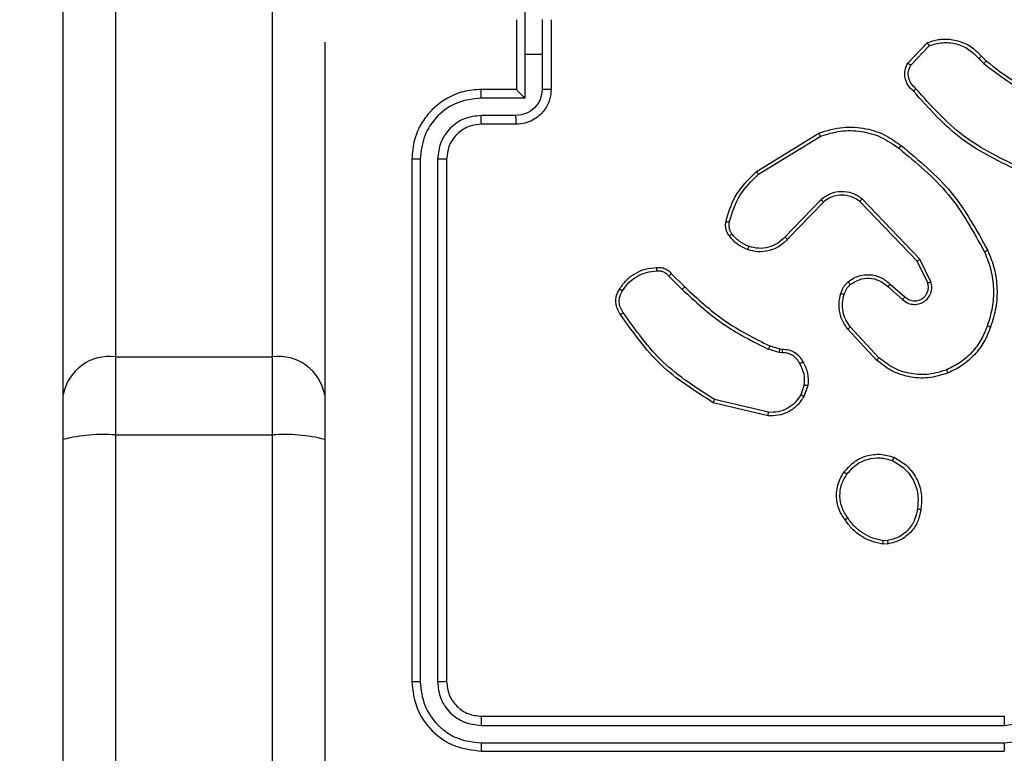
# Model space of a CAD drawing. Units: millimetres. Extents: x -4088 to -1533, y -1429 to -23.
# Drawn here: x -3259 to -3253, y -732 to -727 of the extents above; entities that cross this region are included whole.
import ezdxf

# ---------------------------------------------------------------- set-up
doc = ezdxf.new("R2010")
doc.units = ezdxf.units.MM
doc.header["$LTSCALE"] = 20
doc.header["$PDSIZE"] = -1
doc.layers.add('VP-DIM', color=7, linetype='Continuous')
doc.layers.add('VP-EQ', color=7, linetype='Continuous', true_color=0x8a3492)
doc.dimstyles.get("Standard").update_dxf_attribs({"dimtxt": 14, "dimasz": 20, "dimexe": 20, "dimexo": 50, "dimgap": 20, "dimtad": 0, "dimdec": 0, "dimzin": 0, "dimdsep": 46, "dimtxsty": 'Standard', "dimcen": -0.09, "dimadec": 0, "dimazin": 0, "dimtfac": 1, "dimtdec": 4, "dimtofl": 0, "dimtmove": 0, "dimatfit": 3, "dimfxl": 70, "dimfxlon": 1, "dimtolj": 1, "dimtzin": 0, "dimarcsym": 0})

# ---------------------------------------------------------------- blocks, each defined once
blk = doc.blocks.new('*D21')
at = {"layer": 'Defpoints', "color": 0}
for p in [(-1883.0617, -43.1895), (-3592.1832, -467.7124), (-1883.0617, -839.1713)]:
    blk.add_point(p, dxfattribs=at)
at = {"layer": 'VP-DIM', "color": 0, "lineweight": -2}
for p, q in [((-3592.1832, -113.1895), (-3592.1832, -23.1895)), ((-1883.0617, -113.1895), (-1883.0617, -23.1895)), ((-3572.1832, -43.1895), (-2779.7891, -43.1895)), ((-1903.0617, -43.1895), (-2695.4558, -43.1895))]:
    blk.add_line(p, q, dxfattribs=at)
at = {"layer": 'VP-DIM', "color": 0}
for points in [[(-3572.1832, -39.8562), (-3572.1832, -46.5228), (-3592.1832, -43.1895)], [(-1903.0617, -46.5228), (-1903.0617, -39.8562), (-1883.0617, -43.1895)]]:
    blk.add_solid(points, dxfattribs=at)
at = {"layer": 'VP-DIM', "color": 0, "insert": (-2737.6224, -43.1895), "char_height": 14, "attachment_point": 5}
blk.add_mtext('\\A1;1709', dxfattribs=at)
blk = doc.blocks.new('*D22')
at = {"layer": 'Defpoints', "color": 0}
for p in [(-2033.0617, -143.8713), (-3492.1832, -433.9406), (-2033.0617, -838.4213)]:
    blk.add_point(p, dxfattribs=at)
at = {"layer": 'VP-DIM', "color": 0, "lineweight": -2}
for p, q in [((-3492.1832, -213.8713), (-3492.1832, -123.8713)), ((-2033.0617, -213.8713), (-2033.0617, -123.8713)), ((-3472.1832, -143.8713), (-2805.9558, -143.8713)), ((-2053.0617, -143.8713), (-2719.2891, -143.8713))]:
    blk.add_line(p, q, dxfattribs=at)
at = {"layer": 'VP-DIM', "color": 0}
for points in [[(-3472.1832, -140.538), (-3472.1832, -147.2047), (-3492.1832, -143.8713)], [(-2053.0617, -147.2047), (-2053.0617, -140.538), (-2033.0617, -143.8713)]]:
    blk.add_solid(points, dxfattribs=at)
at = {"layer": 'VP-DIM', "color": 0, "insert": (-2762.6224, -143.8713), "char_height": 14, "attachment_point": 5}
blk.add_mtext('\\A1;1459', dxfattribs=at)
blk = doc.blocks.new('WD1418__')
at = {"color": 7, "linetype": 'Continuous', "lineweight": 25}
for p, q in [((18089.527, 22768.644), (18089.527, 22798.644)), ((18090.052, 22768.62), (18090.052, 22798.64)), ((18091.053, 22768.62), (18091.052, 22798.64)), ((18091.527, 22768.644), (18091.527, 22798.644)), ((18051.628, 22797.338), (18051.896, 22797.602)), ((18051.755, 22797.182), (18052.049, 22797.471)), ((18064.58, 22794.435), (18063.282, 22793.801)), ((18052.026, 22793.104), (18050.844, 22794.23)), ((18052.133, 22793.271), (18051.02, 22794.328)), ((18063.282, 22793.801), (18059.815, 22790.484)), ((18064.64, 22794.248), (18063.395, 22793.64)), ((18063.395, 22793.64), (18059.968, 22790.36)), ((18064.708, 22792.094), (18065.446, 22792.944)), ((18064.857, 22791.953), (18065.596, 22792.805)), ((18079.441, 22791.939), (18079.443, 22791.699)), ((18079.631, 22791.972), (18079.634, 22791.676)), ((18068.935, 22791.449), (18067.175, 22789.816)), ((18069.078, 22791.317), (18067.297, 22789.664)), ((18060.001, 22788.266), (18062.137, 22786.207)), ((18058.241, 22784.419), (18056.041, 22788.008)), ((18058.398, 22784.54), (18056.226, 22788.082)), ((18059.854, 22788.128), (18062.007, 22786.052)), ((18070.496, 22787.168), (18071.072, 22786.96)), ((18070.527, 22787.369), (18071.161, 22787.141)), ((18068.428, 22785.756), (18068.448, 22785.901)), ((18068.653, 22785.887), (18068.63, 22785.724)), ((18068.264, 22785.188), (18068.428, 22785.756)), ((18068.63, 22785.724), (18068.451, 22785.101)), ((18072.073, 22785.108), (18071.342, 22782.023)), ((18072.267, 22785.095), (18071.519, 22781.944)), ((18064.116, 22779.549), (18064.873, 22780.306)), ((18064.25, 22779.392), (18065.017, 22780.158)), ((18049.527, 22772.644), (18053.527, 22772.644)), ((18049.526, 22772.123), (18051.527, 22772.123)), ((18051.527, 22772.123), (18053.528, 22772.123)), ((18051.527, 22772.123), (18051.527, 22771.123)), ((18049.025, 22771.123), (18051.527, 22771.123)), ((18049.527, 22770.644), (18053.527, 22770.644)), ((18051.527, 22771.123), (18054.029, 22771.123)), ((18053.527, 22770.644), (18053.527, 22768.644)), ((18053.527, 22770.644), (18053.527, 22770.644)), ((18054.029, 22771.123), (18054.029, 22768.621)), ((18055.527, 22770.644), (18055.527, 22768.644)), ((18055.029, 22770.622), (18055.029, 22768.621)), ((18057.527, 22766.644), (18087.527, 22766.644)), ((18057.531, 22766.119), (18087.551, 22766.119)), ((18057.531, 22765.118), (18087.551, 22765.118)), ((18057.527, 22764.644), (18087.527, 22764.644)), ((18050.827, 22759.644), (18071.071, 22759.644)), ((18071.071, 22759.644), (18073.636, 22759.644)), ((18073.636, 22759.644), (18296.84, 22759.644)), ((18068.886, 22747.644), (18068.886, 22756.644)), ((18073.374, 22756.644), (18068.886, 22756.644)), ((18073.374, 22747.644), (18073.374, 22756.644)), ((18296.578, 22756.644), (18073.374, 22756.644)), ((18018.427, 22747.644), (18068.886, 22747.644)), ((18068.886, 22747.644), (18073.374, 22747.644)), ((18073.374, 22747.644), (18296.578, 22747.644)), ((18071.071, 22744.644), (18020.613, 22744.644)), ((18073.636, 22744.644), (18071.071, 22744.644)), ((18296.84, 22744.644), (18073.636, 22744.644))]:
    blk.add_line(p, q, dxfattribs=at)
at = {"color": 8, "linetype": 'Continuous', "lineweight": 25}
blk.add_line((18068.886, 22756.644), (18045.643, 22756.644), dxfattribs=at)
at = {"color": 7, "linetype": 'Continuous', "lineweight": 25}
for centre, radius, start, end in [((18071.554, 22756.996), 2.692, 100.3398, 187.5133), ((18082.153, 22757.388), 8.811, 165.1663, 184.8456), ((18071.554, 22747.292), 2.692, 172.4867, 259.6602), ((18082.153, 22746.9), 8.811, 175.1544, 194.8337)]:
    blk.add_arc(centre, radius, start, end, dxfattribs=at)
for points, knots in [([(18091.052, 22798.64), (18090.997, 22799.098), (18090.885, 22800.014), (18090.084, 22801.175), (18088.926, 22801.983), (18088.009, 22802.089), (18087.55, 22802.142)], [0, 0, 0, 0, 0.249904, 0.499848, 0.749541, 1, 1, 1, 1]), ([(18090.052, 22798.64), (18090.014, 22798.968), (18089.937, 22799.624), (18089.359, 22800.451), (18088.53, 22801.022), (18087.877, 22801.102), (18087.55, 22801.142)], [0, 0, 0, 0, 0.250433, 0.500125, 0.750064, 1, 1, 1, 1]), ([(18051.896, 22797.602), (18052.315, 22798.139), (18053.16, 22799.225), (18053.702, 22800.49), (18053.975, 22801.13)], [0, 0, 0, 0, 0.494663, 1, 1, 1, 1]), ([(18052.049, 22797.471), (18052.479, 22798.024), (18053.339, 22799.13), (18053.889, 22800.419), (18054.164, 22801.063)], [0, 0, 0, 0, 0.500007, 1, 1, 1, 1]), ([(18058.082, 22799.66), (18057.522, 22798.492), (18056.401, 22796.154), (18054.463, 22794.434), (18053.493, 22793.574)], [0, 0, 0, 0, 0.499993, 1, 1, 1, 1]), ([(18058.271, 22799.597), (18057.715, 22798.429), (18056.589, 22796.062), (18054.63, 22794.319), (18053.638, 22793.436)], [0, 0, 0, 0, 0.49327, 1, 1, 1, 1]), ([(18089.527, 22798.644), (18089.529, 22798.644), (18089.533, 22798.643), (18089.565, 22798.642), (18089.614, 22798.642), (18089.68, 22798.641), (18089.76, 22798.641), (18089.852, 22798.64), (18089.95, 22798.64), (18090.018, 22798.64), (18090.052, 22798.64)], [0, 0, 0, 0, 0.125044, 0.250195, 0.375257, 0.5, 0.624743, 0.749805, 0.874956, 1, 1, 1, 1]), ([(18091.052, 22798.64), (18091.115, 22798.64), (18091.241, 22798.64), (18091.398, 22798.641), (18091.505, 22798.642), (18091.52, 22798.643), (18091.527, 22798.644)], [0, 0, 0, 0, 0.25015, 0.5, 0.74985, 1, 1, 1, 1]), ([(18062.776, 22797.69), (18063.117, 22797.828), (18063.818, 22798.11), (18064.937, 22798.253), (18066.085, 22798.199), (18066.807, 22797.972), (18067.179, 22797.855)], [0, 0, 0, 0, 0.243403, 0.500002, 0.742018, 1, 1, 1, 1]), ([(18062.863, 22797.508), (18063.202, 22797.643), (18063.88, 22797.912), (18064.973, 22798.045), (18066.071, 22797.993), (18066.768, 22797.774), (18067.116, 22797.665)], [0, 0, 0, 0, 0.249943, 0.499996, 0.750051, 1, 1, 1, 1]), ([(18067.179, 22797.855), (18067.178, 22797.853), (18067.178, 22797.848), (18067.168, 22797.818), (18067.156, 22797.782), (18067.145, 22797.748), (18067.131, 22797.708), (18067.121, 22797.679), (18067.116, 22797.665)], [0, 0, 0, 0, 0.209186, 0.445094, 0.573406, 0.708741, 0.851038, 1, 1, 1, 1]), ([(18050.844, 22794.23), (18050.775, 22794.437), (18050.67, 22794.753), (18050.624, 22795.35), (18050.71, 22796.019), (18051.049, 22796.776), (18051.443, 22797.159), (18051.628, 22797.338)], [0, 0, 0, 0, 0.190183, 0.290661, 0.52225, 0.775142, 1, 1, 1, 1]), ([(18051.628, 22797.338), (18051.63, 22797.336), (18051.634, 22797.331), (18051.663, 22797.295), (18051.705, 22797.243), (18051.738, 22797.203), (18051.755, 22797.182)], [0, 0, 0, 0, 0.2501779, 0.5, 0.7498221, 1, 1, 1, 1]), ([(18051.896, 22797.602), (18051.899, 22797.599), (18051.905, 22797.594), (18051.945, 22797.559), (18051.996, 22797.516), (18052.031, 22797.486), (18052.049, 22797.471)], [0, 0, 0, 0, 0.279851, 0.559064, 0.779477, 1, 1, 1, 1]), ([(18056.751, 22792.717), (18057.596, 22793.739), (18059.285, 22795.784), (18061.613, 22797.055), (18062.776, 22797.69)], [0, 0, 0, 0, 0.500137, 1, 1, 1, 1]), ([(18056.911, 22792.592), (18057.746, 22793.601), (18059.416, 22795.62), (18061.714, 22796.878), (18062.863, 22797.508)], [0, 0, 0, 0, 0.4999987, 1, 1, 1, 1]), ([(18062.776, 22797.69), (18062.777, 22797.688), (18062.78, 22797.682), (18062.8, 22797.64), (18062.829, 22797.579), (18062.852, 22797.531), (18062.863, 22797.508)], [0, 0, 0, 0, 0.250168, 0.5, 0.749832, 1, 1, 1, 1]), ([(18067.116, 22797.665), (18067.39, 22797.555), (18067.939, 22797.337), (18068.644, 22796.792), (18069.241, 22796.131), (18069.501, 22795.601), (18069.631, 22795.336)], [0, 0, 0, 0, 0.2499284, 0.5000026, 0.7500753, 1, 1, 1, 1]), ([(18051.02, 22794.328), (18050.946, 22794.581), (18050.798, 22795.088), (18050.885, 22795.884), (18051.191, 22796.626), (18051.567, 22796.997), (18051.755, 22797.182)], [0, 0, 0, 0, 0.249978, 0.499941, 0.749809, 1, 1, 1, 1]), ([(18069.631, 22795.336), (18069.736, 22795.003), (18069.946, 22794.338), (18069.893, 22793.283), (18069.579, 22792.274), (18069.15, 22791.724), (18068.935, 22791.449)], [0, 0, 0, 0, 0.24998, 0.499964, 0.749877, 1, 1, 1, 1]), ([(18069.812, 22795.414), (18069.93, 22795.037), (18070.16, 22794.299), (18070.07, 22793.16), (18069.722, 22792.132), (18069.289, 22791.584), (18069.078, 22791.317)], [0, 0, 0, 0, 0.268415, 0.524558, 0.768421, 1, 1, 1, 1]), ([(18069.812, 22795.414), (18069.809, 22795.412), (18069.804, 22795.409), (18069.763, 22795.391), (18069.703, 22795.365), (18069.655, 22795.346), (18069.631, 22795.336)], [0, 0, 0, 0, 0.249936, 0.499875, 0.749561, 1, 1, 1, 1]), ([(18065.596, 22792.805), (18065.665, 22792.891), (18065.802, 22793.064), (18065.889, 22793.388), (18065.869, 22793.72), (18065.742, 22794.028), (18065.522, 22794.278), (18065.232, 22794.441), (18064.903, 22794.507), (18064.688, 22794.459), (18064.58, 22794.435)], [0, 0, 0, 0, 0.125104, 0.250179, 0.374953, 0.500012, 0.624896, 0.75, 0.87499, 1, 1, 1, 1]), ([(18064.64, 22794.248), (18064.64, 22794.251), (18064.639, 22794.257), (18064.625, 22794.3), (18064.605, 22794.361), (18064.589, 22794.411), (18064.58, 22794.435)], [0, 0, 0, 0, 0.249938, 0.499876, 0.74956, 1, 1, 1, 1]), ([(18050.844, 22794.23), (18050.846, 22794.231), (18050.851, 22794.233), (18050.879, 22794.249), (18050.912, 22794.268), (18050.944, 22794.285), (18050.98, 22794.305), (18051.006, 22794.32), (18051.02, 22794.328)], [0, 0, 0, 0, 0.213487, 0.450627, 0.578533, 0.712812, 0.853395, 1, 1, 1, 1]), ([(18063.395, 22793.64), (18063.394, 22793.642), (18063.392, 22793.645), (18063.375, 22793.668), (18063.355, 22793.697), (18063.334, 22793.727), (18063.31, 22793.762), (18063.291, 22793.787), (18063.282, 22793.801)], [0, 0, 0, 0, 0.194233, 0.425273, 0.554819, 0.693699, 0.842246, 1, 1, 1, 1]), ([(18065.446, 22792.944), (18065.5, 22793.01), (18065.611, 22793.146), (18065.677, 22793.389), (18065.673, 22793.631), (18065.594, 22793.88), (18065.44, 22794.076), (18065.265, 22794.195), (18065.085, 22794.27), (18064.869, 22794.302), (18064.711, 22794.265), (18064.64, 22794.248)], [0, 0, 0, 0, 0.122003, 0.248438, 0.350824, 0.467237, 0.617011, 0.696805, 0.769099, 0.895969, 1, 1, 1, 1]), ([(18074.653, 22792.309), (18074.802, 22792.569), (18075.106, 22793.099), (18075.853, 22793.64), (18076.737, 22793.945), (18077.346, 22793.887), (18077.659, 22793.857)], [0, 0, 0, 0, 0.2453264, 0.5000408, 0.7427267, 1, 1, 1, 1]), ([(18077.659, 22793.857), (18077.659, 22793.854), (18077.66, 22793.849), (18077.657, 22793.816), (18077.653, 22793.777), (18077.648, 22793.741), (18077.642, 22793.7), (18077.638, 22793.671), (18077.636, 22793.656)], [0, 0, 0, 0, 0.219152, 0.458316, 0.585814, 0.718692, 0.85684, 1, 1, 1, 1]), ([(18077.659, 22793.857), (18077.9, 22793.808), (18078.382, 22793.711), (18078.989, 22793.279), (18079.451, 22792.691), (18079.571, 22792.213), (18079.631, 22791.972)], [0, 0, 0, 0, 0.249998, 0.500009, 0.746665, 1, 1, 1, 1]), ([(18053.638, 22793.436), (18053.533, 22793.323), (18053.325, 22793.098), (18052.89, 22792.937), (18052.433, 22792.922), (18052.161, 22793.043), (18052.026, 22793.104)], [0, 0, 0, 0, 0.254949, 0.506598, 0.754948, 1, 1, 1, 1]), ([(18052.026, 22793.104), (18052.028, 22793.106), (18052.031, 22793.11), (18052.048, 22793.137), (18052.068, 22793.168), (18052.087, 22793.198), (18052.109, 22793.233), (18052.125, 22793.258), (18052.133, 22793.271)], [0, 0, 0, 0, 0.2155714, 0.4535746, 0.5813592, 0.7151143, 0.8547556, 1, 1, 1, 1]), ([(18053.493, 22793.574), (18053.408, 22793.479), (18053.238, 22793.287), (18052.876, 22793.139), (18052.486, 22793.118), (18052.251, 22793.22), (18052.133, 22793.271)], [0, 0, 0, 0, 0.249945, 0.4999, 0.749634, 1, 1, 1, 1]), ([(18053.638, 22793.436), (18053.636, 22793.438), (18053.632, 22793.441), (18053.607, 22793.465), (18053.579, 22793.492), (18053.553, 22793.517), (18053.524, 22793.545), (18053.504, 22793.564), (18053.493, 22793.574)], [0, 0, 0, 0, 0.228215, 0.470203, 0.596933, 0.727585, 0.862022, 1, 1, 1, 1]), ([(18074.843, 22792.227), (18074.986, 22792.472), (18075.272, 22792.961), (18075.971, 22793.466), (18076.789, 22793.741), (18077.354, 22793.684), (18077.636, 22793.656)], [0, 0, 0, 0, 0.2499498, 0.499915, 0.7497485, 1, 1, 1, 1]), ([(18077.636, 22793.656), (18077.856, 22793.612), (18078.296, 22793.522), (18078.855, 22793.131), (18079.276, 22792.593), (18079.386, 22792.157), (18079.441, 22791.939)], [0, 0, 0, 0, 0.249959, 0.499926, 0.749774, 1, 1, 1, 1]), ([(18056.041, 22788.008), (18055.899, 22788.467), (18055.628, 22789.346), (18055.734, 22790.673), (18056.106, 22791.815), (18056.544, 22792.427), (18056.751, 22792.717)], [0, 0, 0, 0, 0.286578, 0.548798, 0.786619, 1, 1, 1, 1]), ([(18056.911, 22792.592), (18056.899, 22792.602), (18056.874, 22792.621), (18056.84, 22792.647), (18056.811, 22792.67), (18056.781, 22792.693), (18056.757, 22792.713), (18056.753, 22792.716), (18056.751, 22792.717)], [0, 0, 0, 0, 0.150061, 0.29315, 0.428946, 0.557402, 0.792684, 1, 1, 1, 1]), ([(18065.446, 22792.944), (18065.447, 22792.943), (18065.449, 22792.941), (18065.466, 22792.925), (18065.491, 22792.902), (18065.52, 22792.876), (18065.555, 22792.843), (18065.582, 22792.818), (18065.596, 22792.805)], [0, 0, 0, 0, 0.15616, 0.374606, 0.507351, 0.655745, 0.820123, 1, 1, 1, 1]), ([(18056.226, 22788.082), (18056.105, 22788.464), (18055.862, 22789.227), (18055.9, 22790.439), (18056.222, 22791.608), (18056.681, 22792.264), (18056.911, 22792.592)], [0, 0, 0, 0, 0.249982, 0.499964, 0.749894, 1, 1, 1, 1]), ([(18075.499, 22789.453), (18075.274, 22789.651), (18074.868, 22790.007), (18074.537, 22790.753), (18074.426, 22791.534), (18074.578, 22792.051), (18074.653, 22792.309)], [0, 0, 0, 0, 0.2776718, 0.4999161, 0.7508913, 1, 1, 1, 1]), ([(18074.653, 22792.309), (18074.655, 22792.308), (18074.66, 22792.306), (18074.691, 22792.292), (18074.728, 22792.276), (18074.762, 22792.262), (18074.801, 22792.245), (18074.829, 22792.233), (18074.843, 22792.227)], [0, 0, 0, 0, 0.2170413, 0.4555218, 0.5831864, 0.7165888, 0.8556224, 1, 1, 1, 1]), ([(18075.622, 22789.612), (18075.435, 22789.773), (18075.061, 22790.094), (18074.743, 22790.774), (18074.64, 22791.516), (18074.775, 22791.99), (18074.843, 22792.227)], [0, 0, 0, 0, 0.250248, 0.500083, 0.750044, 1, 1, 1, 1]), ([(18064.587, 22789.678), (18064.51, 22789.782), (18064.364, 22789.978), (18064.199, 22790.395), (18064.135, 22790.938), (18064.284, 22791.585), (18064.569, 22791.927), (18064.708, 22792.094)], [0, 0, 0, 0, 0.145284, 0.276008, 0.502107, 0.756342, 1, 1, 1, 1]), ([(18064.741, 22789.805), (18064.632, 22789.971), (18064.413, 22790.302), (18064.34, 22790.903), (18064.474, 22791.496), (18064.729, 22791.801), (18064.857, 22791.953)], [0, 0, 0, 0, 0.249939, 0.499883, 0.749614, 1, 1, 1, 1]), ([(18064.708, 22792.094), (18064.71, 22792.093), (18064.713, 22792.089), (18064.736, 22792.067), (18064.764, 22792.041), (18064.791, 22792.015), (18064.822, 22791.986), (18064.845, 22791.964), (18064.857, 22791.953)], [0, 0, 0, 0, 0.206133, 0.441009, 0.569556, 0.705645, 0.849234, 1, 1, 1, 1]), ([(18079.443, 22791.699), (18079.401, 22791.494), (18079.319, 22791.084), (18079.027, 22790.525), (18078.64, 22790.027), (18078.301, 22789.781), (18078.132, 22789.658)], [0, 0, 0, 0, 0.249918, 0.499992, 0.75007, 1, 1, 1, 1]), ([(18079.634, 22791.676), (18079.591, 22791.46), (18079.506, 22791.026), (18079.202, 22790.429), (18078.787, 22789.895), (18078.423, 22789.631), (18078.241, 22789.499)], [0, 0, 0, 0, 0.246997, 0.495988, 0.746985, 1, 1, 1, 1]), ([(18079.441, 22791.939), (18079.466, 22791.942), (18079.516, 22791.95), (18079.579, 22791.961), (18079.623, 22791.969), (18079.628, 22791.971), (18079.631, 22791.972)], [0, 0, 0, 0, 0.2501438, 0.5, 0.7498562, 1, 1, 1, 1]), ([(18079.634, 22791.676), (18079.63, 22791.677), (18079.623, 22791.677), (18079.572, 22791.683), (18079.509, 22791.691), (18079.465, 22791.697), (18079.443, 22791.699)], [0, 0, 0, 0, 0.279593, 0.558992, 0.77929, 1, 1, 1, 1]), ([(18069.078, 22791.317), (18069.075, 22791.319), (18069.071, 22791.323), (18069.039, 22791.353), (18068.992, 22791.397), (18068.954, 22791.432), (18068.935, 22791.449)], [0, 0, 0, 0, 0.249938, 0.499878, 0.7495728, 1, 1, 1, 1]), ([(18059.815, 22790.484), (18059.698, 22790.304), (18059.462, 22789.946), (18059.371, 22789.298), (18059.486, 22788.655), (18059.731, 22788.304), (18059.854, 22788.128)], [0, 0, 0, 0, 0.25029, 0.500092, 0.750049, 1, 1, 1, 1]), ([(18059.968, 22790.36), (18059.966, 22790.362), (18059.961, 22790.366), (18059.926, 22790.394), (18059.875, 22790.435), (18059.835, 22790.468), (18059.815, 22790.484)], [0, 0, 0, 0, 0.250155, 0.5, 0.749845, 1, 1, 1, 1]), ([(18059.968, 22790.36), (18059.865, 22790.205), (18059.659, 22789.893), (18059.574, 22789.344), (18059.643, 22788.917), (18059.784, 22788.556), (18059.915, 22788.381), (18060.001, 22788.266)], [0, 0, 0, 0, 0.244201, 0.48992, 0.713022, 0.811019, 1, 1, 1, 1]), ([(18064.587, 22789.678), (18064.59, 22789.68), (18064.595, 22789.683), (18064.631, 22789.712), (18064.682, 22789.755), (18064.722, 22789.789), (18064.741, 22789.805)], [0, 0, 0, 0, 0.250158, 0.499995, 0.749836, 1, 1, 1, 1]), ([(18065.245, 22789.26), (18065.121, 22789.306), (18064.982, 22789.358), (18064.837, 22789.455), (18064.73, 22789.532), (18064.649, 22789.615), (18064.587, 22789.678)], [0, 0, 0, 0, 0.499441, 0.560097, 0.663815, 1, 1, 1, 1]), ([(18065.306, 22789.448), (18065.199, 22789.487), (18064.986, 22789.567), (18064.823, 22789.726), (18064.741, 22789.805)], [0, 0, 0, 0, 0.500006, 1, 1, 1, 1]), ([(18067.297, 22789.664), (18067.163, 22789.568), (18066.887, 22789.368), (18066.383, 22789.195), (18065.817, 22789.13), (18065.439, 22789.216), (18065.245, 22789.26)], [0, 0, 0, 0, 0.226439, 0.468593, 0.72645, 1, 1, 1, 1]), ([(18065.245, 22789.26), (18065.246, 22789.263), (18065.249, 22789.268), (18065.264, 22789.311), (18065.283, 22789.373), (18065.298, 22789.423), (18065.306, 22789.448)], [0, 0, 0, 0, 0.250158, 0.500005, 0.749849, 1, 1, 1, 1]), ([(18067.175, 22789.816), (18067.04, 22789.72), (18066.769, 22789.527), (18066.29, 22789.377), (18065.79, 22789.335), (18065.467, 22789.41), (18065.306, 22789.448)], [0, 0, 0, 0, 0.250031, 0.500001, 0.749969, 1, 1, 1, 1]), ([(18067.297, 22789.664), (18067.295, 22789.666), (18067.292, 22789.672), (18067.264, 22789.706), (18067.224, 22789.756), (18067.191, 22789.796), (18067.175, 22789.816)], [0, 0, 0, 0, 0.249939, 0.499879, 0.749573, 1, 1, 1, 1]), ([(18075.499, 22789.453), (18075.502, 22789.455), (18075.507, 22789.459), (18075.536, 22789.495), (18075.576, 22789.548), (18075.607, 22789.591), (18075.622, 22789.612)], [0, 0, 0, 0, 0.250161, 0.500005, 0.749847, 1, 1, 1, 1]), ([(18078.241, 22789.499), (18078.1, 22789.403), (18077.778, 22789.183), (18077.134, 22788.995), (18076.48, 22789.014), (18075.911, 22789.19), (18075.64, 22789.363), (18075.499, 22789.453)], [0, 0, 0, 0, 0.172913, 0.397083, 0.672266, 0.829707, 1, 1, 1, 1]), ([(18078.132, 22789.658), (18077.942, 22789.536), (18077.562, 22789.292), (18076.885, 22789.179), (18076.204, 22789.265), (18075.816, 22789.496), (18075.622, 22789.612)], [0, 0, 0, 0, 0.249962, 0.499933, 0.749783, 1, 1, 1, 1]), ([(18078.241, 22789.499), (18078.24, 22789.501), (18078.237, 22789.505), (18078.22, 22789.531), (18078.199, 22789.562), (18078.18, 22789.59), (18078.157, 22789.623), (18078.14, 22789.646), (18078.132, 22789.658)], [0, 0, 0, 0, 0.217874, 0.456659, 0.584282, 0.717466, 0.856117, 1, 1, 1, 1]), ([(18060.001, 22788.266), (18059.999, 22788.263), (18059.995, 22788.258), (18059.962, 22788.226), (18059.913, 22788.181), (18059.874, 22788.145), (18059.854, 22788.128)], [0, 0, 0, 0, 0.250156, 0.49999, 0.749828, 1, 1, 1, 1]), ([(18056.041, 22788.008), (18056.044, 22788.009), (18056.05, 22788.011), (18056.092, 22788.028), (18056.153, 22788.052), (18056.202, 22788.072), (18056.226, 22788.082)], [0, 0, 0, 0, 0.2501622, 0.499998, 0.7498361, 1, 1, 1, 1]), ([(18068.448, 22785.901), (18068.455, 22786.03), (18068.467, 22786.286), (18068.629, 22786.634), (18068.87, 22786.92), (18069.084, 22787.037), (18069.19, 22787.095)], [0, 0, 0, 0, 0.259364, 0.512478, 0.759353, 1, 1, 1, 1]), ([(18069.19, 22787.095), (18069.4, 22787.202), (18069.821, 22787.415), (18070.291, 22787.385), (18070.527, 22787.369)], [0, 0, 0, 0, 0.5000108, 1, 1, 1, 1]), ([(18069.19, 22787.095), (18069.191, 22787.092), (18069.194, 22787.088), (18069.211, 22787.056), (18069.23, 22787.021), (18069.248, 22786.989), (18069.268, 22786.952), (18069.281, 22786.926), (18069.288, 22786.913)], [0, 0, 0, 0, 0.226972, 0.468655, 0.595503, 0.726457, 0.86137, 1, 1, 1, 1]), ([(18070.496, 22787.168), (18070.283, 22787.181), (18069.857, 22787.206), (18069.478, 22787.011), (18069.288, 22786.913)], [0, 0, 0, 0, 0.500005, 1, 1, 1, 1]), ([(18070.496, 22787.168), (18070.498, 22787.183), (18070.504, 22787.212), (18070.511, 22787.253), (18070.517, 22787.289), (18070.523, 22787.327), (18070.527, 22787.361), (18070.527, 22787.367), (18070.527, 22787.369)], [0, 0, 0, 0, 0.141325, 0.278172, 0.410282, 0.537531, 0.777738, 1, 1, 1, 1]), ([(18071.161, 22787.141), (18071.16, 22787.137), (18071.158, 22787.129), (18071.135, 22787.08), (18071.105, 22787.021), (18071.083, 22786.98), (18071.072, 22786.96)], [0, 0, 0, 0, 0.279827, 0.559072, 0.779491, 1, 1, 1, 1]), ([(18071.161, 22787.141), (18071.334, 22787.028), (18071.68, 22786.804), (18072.055, 22786.284), (18072.274, 22785.697), (18072.269, 22785.285), (18072.267, 22785.095)], [0, 0, 0, 0, 0.250048, 0.500007, 0.76973, 1, 1, 1, 1]), ([(18069.288, 22786.913), (18069.194, 22786.862), (18069.004, 22786.76), (18068.796, 22786.509), (18068.664, 22786.21), (18068.657, 22785.995), (18068.653, 22785.887)], [0, 0, 0, 0, 0.250056, 0.49999, 0.749927, 1, 1, 1, 1]), ([(18071.072, 22786.96), (18071.229, 22786.858), (18071.541, 22786.655), (18071.873, 22786.196), (18072.075, 22785.668), (18072.074, 22785.295), (18072.073, 22785.108)], [0, 0, 0, 0, 0.25005, 0.499999, 0.749952, 1, 1, 1, 1]), ([(18062.137, 22786.207), (18062.135, 22786.203), (18062.131, 22786.196), (18062.096, 22786.155), (18062.053, 22786.104), (18062.023, 22786.069), (18062.007, 22786.052)], [0, 0, 0, 0, 0.279831, 0.559069, 0.779488, 1, 1, 1, 1]), ([(18062.007, 22786.052), (18062.138, 22785.915), (18062.398, 22785.643), (18062.617, 22785.115), (18062.691, 22784.547), (18062.599, 22784.181), (18062.553, 22783.998)], [0, 0, 0, 0, 0.249971, 0.49995, 0.749852, 1, 1, 1, 1]), ([(18062.137, 22786.207), (18062.171, 22786.175), (18062.269, 22786.086), (18062.436, 22785.895), (18062.638, 22785.585), (18062.825, 22785.107), (18062.891, 22784.522), (18062.787, 22784.119), (18062.74, 22783.938)], [0, 0, 0, 0, 0.056645, 0.159017, 0.307039, 0.500604, 0.775351, 1, 1, 1, 1]), ([(18068.448, 22785.901), (18068.451, 22785.9), (18068.457, 22785.899), (18068.492, 22785.896), (18068.532, 22785.893), (18068.569, 22785.891), (18068.61, 22785.889), (18068.639, 22785.888), (18068.653, 22785.887)], [0, 0, 0, 0, 0.227895, 0.469896, 0.596684, 0.727415, 0.861936, 1, 1, 1, 1]), ([(18068.428, 22785.756), (18068.432, 22785.755), (18068.44, 22785.753), (18068.494, 22785.744), (18068.561, 22785.734), (18068.607, 22785.727), (18068.63, 22785.724)], [0, 0, 0, 0, 0.279829, 0.559048, 0.779477, 1, 1, 1, 1]), ([(18064.873, 22780.306), (18065.552, 22781.041), (18066.91, 22782.51), (18067.813, 22784.295), (18068.264, 22785.188)], [0, 0, 0, 0, 0.500001, 1, 1, 1, 1]), ([(18065.017, 22780.158), (18065.704, 22780.902), (18067.078, 22782.39), (18067.993, 22784.197), (18068.451, 22785.101)], [0, 0, 0, 0, 0.500002, 1, 1, 1, 1]), ([(18068.264, 22785.188), (18068.268, 22785.186), (18068.275, 22785.181), (18068.325, 22785.158), (18068.387, 22785.13), (18068.43, 22785.11), (18068.451, 22785.101)], [0, 0, 0, 0, 0.279829, 0.559041, 0.779473, 1, 1, 1, 1]), ([(18072.267, 22785.095), (18072.264, 22785.095), (18072.258, 22785.094), (18072.214, 22785.097), (18072.15, 22785.102), (18072.099, 22785.106), (18072.073, 22785.108)], [0, 0, 0, 0, 0.249936, 0.499877, 0.749576, 1, 1, 1, 1]), ([(18058.241, 22784.419), (18058.243, 22784.42), (18058.249, 22784.423), (18058.285, 22784.45), (18058.337, 22784.491), (18058.377, 22784.524), (18058.398, 22784.54)], [0, 0, 0, 0, 0.250157, 0.5, 0.749843, 1, 1, 1, 1]), ([(18061.105, 22782.674), (18060.619, 22782.814), (18059.512, 22783.134), (18058.698, 22783.957), (18058.241, 22784.419)], [0, 0, 0, 0, 0.439108, 1, 1, 1, 1]), ([(18061.148, 22782.864), (18060.618, 22783.025), (18059.557, 22783.347), (18058.784, 22784.142), (18058.398, 22784.54)], [0, 0, 0, 0, 0.499993, 1, 1, 1, 1]), ([(18062.553, 22783.998), (18062.469, 22783.805), (18062.301, 22783.42), (18061.982, 22783.146), (18061.822, 22783.009)], [0, 0, 0, 0, 0.500004, 1, 1, 1, 1]), ([(18062.74, 22783.938), (18062.648, 22783.726), (18062.464, 22783.303), (18062.112, 22783.003), (18061.937, 22782.853)], [0, 0, 0, 0, 0.499998, 1, 1, 1, 1]), ([(18062.74, 22783.938), (18062.737, 22783.939), (18062.731, 22783.94), (18062.688, 22783.953), (18062.627, 22783.973), (18062.578, 22783.99), (18062.553, 22783.998)], [0, 0, 0, 0, 0.249937, 0.499876, 0.749567, 1, 1, 1, 1]), ([(18061.105, 22782.674), (18061.107, 22782.677), (18061.109, 22782.682), (18061.119, 22782.726), (18061.133, 22782.789), (18061.143, 22782.839), (18061.148, 22782.864)], [0, 0, 0, 0, 0.25015, 0.5, 0.74985, 1, 1, 1, 1]), ([(18061.937, 22782.853), (18061.877, 22782.814), (18061.756, 22782.737), (18061.547, 22782.67), (18061.327, 22782.642), (18061.18, 22782.663), (18061.105, 22782.674)], [0, 0, 0, 0, 0.2439312, 0.4919052, 0.7439266, 1, 1, 1, 1]), ([(18061.822, 22783.009), (18061.772, 22782.978), (18061.672, 22782.914), (18061.501, 22782.862), (18061.324, 22782.839), (18061.207, 22782.856), (18061.148, 22782.864)], [0, 0, 0, 0, 0.249936, 0.499997, 0.750059, 1, 1, 1, 1]), ([(18061.937, 22782.853), (18061.934, 22782.856), (18061.93, 22782.862), (18061.899, 22782.903), (18061.862, 22782.955), (18061.835, 22782.991), (18061.822, 22783.009)], [0, 0, 0, 0, 0.27959, 0.558978, 0.779278, 1, 1, 1, 1]), ([(18071.342, 22782.023), (18070.683, 22780.983), (18069.363, 22778.904), (18067.35, 22777.487), (18066.343, 22776.778)], [0, 0, 0, 0, 0.5000018, 1, 1, 1, 1]), ([(18071.519, 22781.944), (18070.852, 22780.888), (18069.518, 22778.777), (18067.475, 22777.339), (18066.453, 22776.621)], [0, 0, 0, 0, 0.5000011, 1, 1, 1, 1]), ([(18071.519, 22781.944), (18071.517, 22781.944), (18071.513, 22781.946), (18071.486, 22781.957), (18071.454, 22781.971), (18071.422, 22781.986), (18071.384, 22782.003), (18071.356, 22782.016), (18071.342, 22782.023)], [0, 0, 0, 0, 0.201447, 0.434862, 0.563805, 0.700918, 0.846456, 1, 1, 1, 1]), ([(18064.873, 22780.306), (18064.873, 22780.306), (18064.874, 22780.304), (18064.883, 22780.295), (18064.896, 22780.281), (18064.914, 22780.263), (18064.936, 22780.24), (18064.962, 22780.215), (18064.989, 22780.187), (18065.008, 22780.168), (18065.017, 22780.158)], [0, 0, 0, 0, 0.125042, 0.250176, 0.375234, 0.5, 0.624766, 0.749824, 0.874958, 1, 1, 1, 1]), ([(18063.754, 22778.686), (18063.75, 22778.772), (18063.743, 22778.944), (18063.819, 22779.187), (18063.943, 22779.396), (18064.059, 22779.499), (18064.116, 22779.549)], [0, 0, 0, 0, 0.2628877, 0.5249669, 0.7706741, 1, 1, 1, 1]), ([(18063.957, 22778.694), (18063.953, 22778.76), (18063.946, 22778.893), (18064.001, 22779.086), (18064.1, 22779.261), (18064.2, 22779.348), (18064.25, 22779.392)], [0, 0, 0, 0, 0.250034, 0.500003, 0.749967, 1, 1, 1, 1]), ([(18064.116, 22779.549), (18064.117, 22779.547), (18064.12, 22779.543), (18064.141, 22779.517), (18064.167, 22779.488), (18064.192, 22779.459), (18064.22, 22779.427), (18064.24, 22779.403), (18064.25, 22779.392)], [0, 0, 0, 0, 0.2129719, 0.4500566, 0.5780323, 0.7124367, 0.8531906, 1, 1, 1, 1]), ([(18063.754, 22778.686), (18063.757, 22778.685), (18063.764, 22778.684), (18063.809, 22778.685), (18063.865, 22778.688), (18063.916, 22778.691), (18063.943, 22778.693), (18063.957, 22778.694)], [0, 0, 0, 0, 0.241836, 0.488716, 0.740846, 0.869798, 1, 1, 1, 1]), ([(18065.089, 22776.737), (18064.928, 22776.85), (18064.604, 22777.077), (18064.25, 22777.557), (18064.011, 22778.104), (18063.975, 22778.498), (18063.957, 22778.694)], [0, 0, 0, 0, 0.250031, 0.500002, 0.749972, 1, 1, 1, 1]), ([(18064.977, 22776.576), (18064.979, 22776.577), (18064.983, 22776.581), (18065.003, 22776.607), (18065.024, 22776.638), (18065.044, 22776.667), (18065.066, 22776.7), (18065.081, 22776.724), (18065.089, 22776.737)], [0, 0, 0, 0, 0.222308, 0.462562, 0.589825, 0.721915, 0.858717, 1, 1, 1, 1]), ([(18066.453, 22776.621), (18066.351, 22776.554), (18066.142, 22776.417), (18065.759, 22776.339), (18065.347, 22776.372), (18065.102, 22776.506), (18064.977, 22776.576)], [0, 0, 0, 0, 0.230277, 0.473701, 0.730275, 1, 1, 1, 1]), ([(18066.343, 22776.778), (18066.248, 22776.717), (18066.06, 22776.593), (18065.723, 22776.533), (18065.383, 22776.571), (18065.187, 22776.681), (18065.089, 22776.737)], [0, 0, 0, 0, 0.2500689, 0.4999967, 0.7499229, 1, 1, 1, 1]), ([(18066.453, 22776.621), (18066.452, 22776.623), (18066.449, 22776.627), (18066.43, 22776.654), (18066.408, 22776.685), (18066.389, 22776.713), (18066.367, 22776.744), (18066.351, 22776.767), (18066.343, 22776.778)], [0, 0, 0, 0, 0.2281949, 0.470487, 0.5972111, 0.7277421, 0.8621261, 1, 1, 1, 1]), ([(18053.527, 22772.644), (18053.527, 22772.642), (18053.527, 22772.638), (18053.527, 22772.606), (18053.528, 22772.558), (18053.528, 22772.492), (18053.528, 22772.413), (18053.528, 22772.322), (18053.528, 22772.224), (18053.528, 22772.157), (18053.528, 22772.123)], [0, 0, 0, 0, 0.125043, 0.250192, 0.375253, 0.5, 0.624747, 0.749808, 0.874957, 1, 1, 1, 1]), ([(18053.527, 22772.644), (18053.729, 22772.626), (18054.172, 22772.587), (18054.695, 22772.299), (18055.073, 22771.937), (18055.317, 22771.571), (18055.492, 22771.131), (18055.515, 22770.81), (18055.527, 22770.644)], [0, 0, 0, 0, 0.192681, 0.423086, 0.553048, 0.692526, 0.841512, 1, 1, 1, 1]), ([(18053.528, 22772.123), (18053.725, 22772.1), (18054.118, 22772.055), (18054.615, 22771.708), (18054.958, 22771.21), (18055.005, 22770.818), (18055.029, 22770.622)], [0, 0, 0, 0, 0.2504329, 0.5001215, 0.7500615, 1, 1, 1, 1]), ([(18053.527, 22770.644), (18053.531, 22770.646), (18053.539, 22770.65), (18053.577, 22770.684), (18053.634, 22770.736), (18053.728, 22770.827), (18053.863, 22770.958), (18053.973, 22771.068), (18054.029, 22771.123)], [0, 0, 0, 0, 0.107479, 0.224262, 0.353492, 0.497511, 0.748529, 1, 1, 1, 1]), ([(18055.527, 22770.644), (18055.517, 22770.641), (18055.498, 22770.634), (18055.366, 22770.627), (18055.201, 22770.623), (18055.087, 22770.622), (18055.029, 22770.622)], [0, 0, 0, 0, 0.279845, 0.55908, 0.779488, 1, 1, 1, 1]), ([(18054.029, 22768.621), (18053.963, 22768.621), (18053.832, 22768.622), (18053.665, 22768.627), (18053.55, 22768.635), (18053.535, 22768.641), (18053.527, 22768.644)], [0, 0, 0, 0, 0.250171, 0.5, 0.749829, 1, 1, 1, 1]), ([(18053.527, 22768.644), (18053.554, 22768.293), (18053.605, 22767.616), (18053.989, 22766.705), (18054.512, 22765.967), (18055.291, 22765.266), (18056.314, 22764.743), (18057.156, 22764.674), (18057.527, 22764.644)], [0, 0, 0, 0, 0.16766, 0.323201, 0.46661, 0.597875, 0.823049, 1, 1, 1, 1]), ([(18054.029, 22768.621), (18054.082, 22768.162), (18054.188, 22767.245), (18054.996, 22766.087), (18056.157, 22765.286), (18057.073, 22765.174), (18057.531, 22765.118)], [0, 0, 0, 0, 0.250454, 0.500145, 0.750094, 1, 1, 1, 1]), ([(18055.527, 22768.644), (18055.519, 22768.641), (18055.504, 22768.635), (18055.39, 22768.627), (18055.225, 22768.622), (18055.094, 22768.621), (18055.029, 22768.621)], [0, 0, 0, 0, 0.250168, 0.5, 0.749832, 1, 1, 1, 1]), ([(18055.029, 22768.621), (18055.067, 22768.293), (18055.143, 22767.638), (18055.72, 22766.811), (18056.55, 22766.239), (18057.204, 22766.159), (18057.531, 22766.119)], [0, 0, 0, 0, 0.250454, 0.500149, 0.750098, 1, 1, 1, 1]), ([(18055.527, 22768.644), (18055.543, 22768.447), (18055.571, 22768.113), (18055.737, 22767.733), (18055.853, 22767.546), (18055.902, 22767.477), (18055.907, 22767.471), (18055.909, 22767.469), (18055.909, 22767.468), (18055.909, 22767.468), (18055.909, 22767.468), (18055.977, 22767.375), (18056.143, 22767.183), (18056.447, 22766.945), (18056.907, 22766.708), (18057.283, 22766.669), (18057.527, 22766.644)], [0, 0, 0, 0, 0.187863, 0.31882, 0.392609, 0.397805, 0.400067, 0.400334, 0.400466, 0.400483, 0.400491, 0.400494, 0.510635, 0.642587, 0.768289, 1, 1, 1, 1]), ([(18087.527, 22766.644), (18087.789, 22766.674), (18088.313, 22766.734), (18088.975, 22767.197), (18089.437, 22767.858), (18089.497, 22768.382), (18089.527, 22768.644)], [0, 0, 0, 0, 0.250208, 0.50013, 0.749986, 1, 1, 1, 1]), ([(18087.527, 22764.644), (18088.051, 22764.704), (18089.099, 22764.824), (18090.422, 22765.75), (18091.347, 22767.072), (18091.467, 22768.12), (18091.527, 22768.644)], [0, 0, 0, 0, 0.2501511, 0.5001289, 0.7500423, 1, 1, 1, 1]), ([(18087.551, 22765.118), (18088.007, 22765.173), (18088.921, 22765.284), (18089.897, 22765.956), (18090.479, 22766.659), (18090.923, 22767.472), (18091.001, 22768.161), (18091.053, 22768.62)], [0, 0, 0, 0, 0.249619, 0.499221, 0.623817, 0.749846, 1, 1, 1, 1]), ([(18087.551, 22766.119), (18087.878, 22766.156), (18088.371, 22766.211), (18088.951, 22766.528), (18089.454, 22766.944), (18089.934, 22767.641), (18090.013, 22768.294), (18090.052, 22768.62)], [0, 0, 0, 0, 0.250153, 0.37617, 0.500781, 0.750383, 1, 1, 1, 1]), ([(18089.527, 22768.644), (18089.537, 22768.64), (18089.558, 22768.633), (18089.699, 22768.625), (18089.873, 22768.621), (18089.993, 22768.62), (18090.052, 22768.62)], [0, 0, 0, 0, 0.279843, 0.559005, 0.779447, 1, 1, 1, 1]), ([(18091.053, 22768.62), (18091.123, 22768.621), (18091.264, 22768.622), (18091.419, 22768.628), (18091.51, 22768.636), (18091.521, 22768.641), (18091.527, 22768.644)], [0, 0, 0, 0, 0.279838, 0.559146, 0.779529, 1, 1, 1, 1]), ([(18057.527, 22766.644), (18057.527, 22766.642), (18057.528, 22766.638), (18057.528, 22766.605), (18057.529, 22766.557), (18057.53, 22766.491), (18057.53, 22766.41), (18057.531, 22766.319), (18057.531, 22766.22), (18057.531, 22766.153), (18057.531, 22766.119)], [0, 0, 0, 0, 0.125044, 0.250192, 0.375253, 0.5, 0.624747, 0.749808, 0.874956, 1, 1, 1, 1]), ([(18087.527, 22766.644), (18087.53, 22766.633), (18087.538, 22766.613), (18087.546, 22766.472), (18087.55, 22766.298), (18087.55, 22766.178), (18087.551, 22766.119)], [0, 0, 0, 0, 0.279843, 0.559005, 0.779447, 1, 1, 1, 1]), ([(18057.531, 22765.118), (18057.531, 22765.056), (18057.531, 22764.93), (18057.53, 22764.773), (18057.528, 22764.666), (18057.527, 22764.651), (18057.527, 22764.644)], [0, 0, 0, 0, 0.250147, 0.5, 0.749853, 1, 1, 1, 1]), ([(18087.551, 22765.118), (18087.55, 22765.048), (18087.549, 22764.907), (18087.542, 22764.752), (18087.535, 22764.661), (18087.53, 22764.65), (18087.527, 22764.644)], [0, 0, 0, 0, 0.279838, 0.559146, 0.779529, 1, 1, 1, 1])]:
    blk.add_open_spline(points, degree=3, knots=knots, dxfattribs=at)
for points in [[(18067.179, 22797.855), (18067.467, 22797.741), (18068.042, 22797.513), (18068.784, 22796.946), (18069.406, 22796.249), (18069.677, 22795.692), (18069.812, 22795.414)], [(18064.977, 22776.576), (18064.803, 22776.698), (18064.455, 22776.943), (18064.073, 22777.461), (18063.814, 22778.05), (18063.774, 22778.474), (18063.754, 22778.686)]]:
    blk.add_open_spline(points, degree=3, dxfattribs=at)
blk = doc.blocks.new('WD1418 __ 2D')
at = {"xscale": 0.1, "yscale": 0.1, "zscale": 0.1, "rotation": 270}
blk.add_blockref('WD1418__', (-5532.8816, 1077.4814), dxfattribs=at)

msp = doc.modelspace()

# ---------------------------------------------------------------- block references
at = {"layer": 'VP-EQ', "color": 0}
msp.add_blockref('WD1418 __ 2D', (0, 0), dxfattribs=at)

# ---------------------------------------------------------------- dimensions: what is measured, and where the dimension line sits
at = {"layer": 'VP-DIM', "color": 0}
for base, p1, p2, picture, middle in [((-1883.0617, -43.1895), (-3592.1832, -467.7124), (-1883.0617, -839.1713), '*D21', (-2737.6224, -43.1895)), ((-2033.0617, -143.8713), (-3492.1832, -433.9406), (-2033.0617, -838.4213), '*D22', (-2762.6224, -143.8713))]:
    dim = msp.add_linear_dim(base=base, p1=p1, p2=p2, dimstyle='Standard', dxfattribs=at)
    dim.commit()
    dim.dimension.update_dxf_attribs({"geometry": picture, "text_midpoint": middle})

doc.saveas('drawing.dxf')
